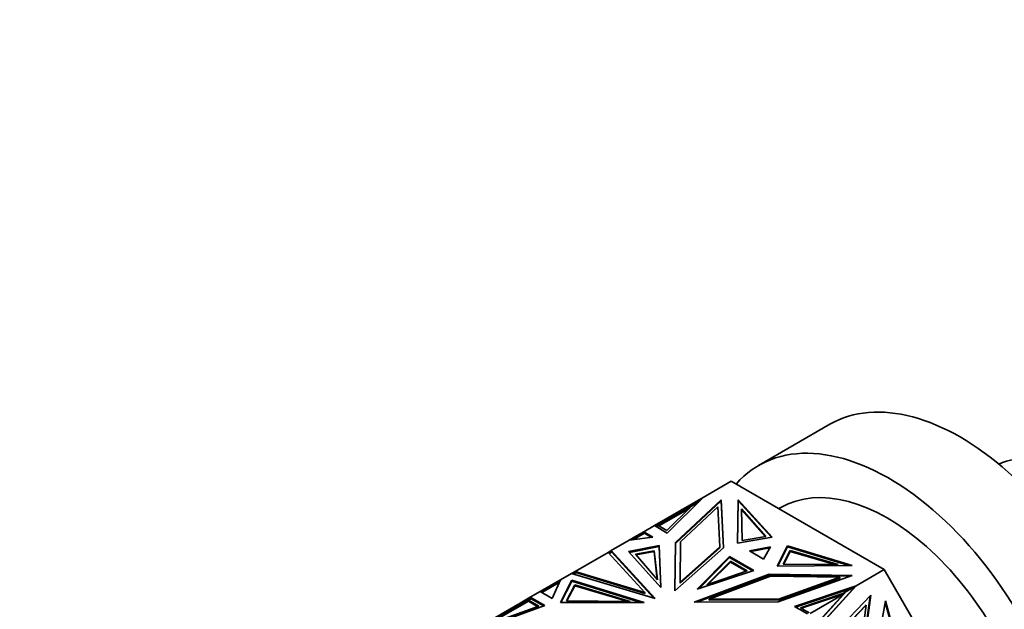
# Model space of a CAD drawing. Units: millimetres. Extents: x 0 to 1478, y 0 to 1758.
# Drawn here: x 234 to 317, y 455 to 505 of the extents above; entities that cross this region are included whole.
import ezdxf
from ezdxf import colors
from ezdxf.entities.mleader import LeaderData, LeaderLine
from ezdxf.math import Vec2, Vec3

# ---------------------------------------------------------------- set-up
doc = ezdxf.new("R2010")
doc.units = ezdxf.units.MM
doc.layers.add('DV5_Défaut', color=7, linetype='Continuous')
doc.layers.add('Défaut', color=7, linetype='Continuous')

# ---------------------------------------------------------------- blocks, each defined once
blk = doc.blocks.new('_DOT')
at = {"color": 0}
blk.add_line((0, 0), (-1, 0), dxfattribs=at)
at = {"color": 0, "const_width": 0.333}
blk.add_lwpolyline([(-0.1665, 0, 1), (0.1665, 0, 1)], format="xyb", close=True, dxfattribs=at)
blk = doc.blocks.new('SE4')
at = {"layer": 'DV5_Défaut', "color": 7, "linetype": 'Continuous', "lineweight": 35}
for p, q in [((302.509, 470.462), (296.499, 466.992)), ((294.196, 465.663), (291.836, 464.301)), ((307.084, 458.222), (294.196, 465.663)), ((287.72, 461.924), (291.836, 464.3)), ((288.798, 461.301), (291.836, 464.301)), ((289.494, 460.508), (293.344, 464.097)), ((293.344, 464.015), (289.494, 460.426)), ((291.555, 464.022), (291.092, 463.755)), ((291.828, 464.292), (291.836, 464.3)), ((291.836, 464.301), (291.836, 464.3)), ((293.344, 464.097), (293.538, 460.064)), ((293.344, 464.015), (293.344, 464.097)), ((293.535, 460.06), (293.344, 464.015)), ((294.776, 464.101), (294.71, 460.458)), ((294.776, 464.019), (294.712, 460.458)), ((294.776, 464.019), (294.776, 464.101)), ((297.637, 460.951), (294.776, 464.101)), ((297.572, 460.94), (294.776, 464.019)), ((291.092, 463.755), (288.003, 461.972)), ((288.084, 461.903), (290.687, 463.406)), ((290.852, 463.569), (288.766, 461.509)), ((293.063, 463.496), (289.92, 460.566)), ((291.438, 463.907), (290.852, 463.569)), ((291.092, 463.755), (291.113, 463.719)), ((293.225, 460.133), (293.063, 463.496)), ((295.051, 463.344), (295.119, 460.668)), ((297.106, 461.006), (295.051, 463.344)), ((297.044, 460.996), (295.053, 463.26)), ((298.357, 463.447), (298.196, 463.354)), ((287.72, 461.924), (286.809, 461.398)), ((287.72, 461.924), (287.72, 461.924)), ((287.72, 461.924), (288.798, 461.301)), ((288.003, 461.972), (287.82, 461.866)), ((288.025, 461.937), (287.861, 461.842)), ((288.003, 461.972), (288.024, 461.936)), ((288.766, 461.509), (288.025, 461.937)), ((285.599, 460.699), (284.074, 459.819)), ((285.599, 460.699), (286.258, 461.08)), ((285.599, 460.699), (287.588, 460.948)), ((285.599, 460.699), (285.599, 460.699)), ((285.599, 460.699), (285.599, 460.699)), ((286.858, 461.311), (285.854, 460.731)), ((285.96, 460.744), (286.88, 461.276)), ((286.258, 461.08), (286.809, 461.398)), ((286.308, 460.993), (286.258, 461.08)), ((286.809, 461.283), (286.809, 461.398)), ((287.588, 460.948), (286.809, 461.398)), ((286.809, 461.398), (286.809, 461.398)), ((286.809, 461.283), (286.809, 461.398)), ((286.811, 461.315), (286.811, 461.315)), ((286.811, 461.315), (286.811, 461.284)), ((286.838, 461.299), (286.811, 461.315)), ((286.838, 461.299), (286.811, 461.315)), ((286.858, 461.311), (286.877, 461.277)), ((287.472, 460.933), (286.877, 461.277)), ((286.88, 461.276), (286.877, 461.277)), ((286.878, 461.275), (286.877, 461.277)), ((294.71, 460.458), (297.637, 460.951)), ((295.119, 460.668), (297.106, 461.006)), ((283.817, 459.67), (284.074, 459.819)), ((284.052, 459.691), (284.074, 459.819)), ((284.074, 459.735), (284.074, 459.819)), ((287.773, 455.773), (284.074, 459.819)), ((284.074, 459.819), (284.074, 459.819)), ((284.074, 459.818), (284.094, 459.715)), ((284.123, 459.684), (284.074, 459.818)), ((288.106, 460.236), (285.538, 459.733)), ((285.601, 459.663), (288.106, 460.154)), ((286.118, 459.518), (287.706, 459.812)), ((287.706, 459.812), (287.706, 459.73)), ((287.706, 459.812), (287.961, 457.349)), ((288.106, 460.154), (288.106, 460.236)), ((288.265, 456.72), (288.106, 460.236)), ((288.106, 460.154), (288.261, 456.724)), ((289.441, 456.415), (289.494, 460.508)), ((293.538, 460.064), (289.441, 456.415)), ((289.494, 460.426), (289.442, 456.416)), ((289.494, 460.426), (289.494, 460.508)), ((289.92, 460.566), (289.875, 457.151)), ((289.875, 457.151), (293.225, 460.133)), ((293.225, 460.052), (289.875, 457.069)), ((293.225, 460.052), (293.225, 460.133)), ((297.503, 460.132), (295.733, 459.797)), ((295.733, 459.797), (296.923, 459.11)), ((297.451, 460.04), (295.84, 459.735)), ((296.923, 459.11), (297.503, 460.132)), ((298.068, 458.519), (298.922, 460.209)), ((298.11, 458.519), (298.922, 460.127)), ((298.573, 458.674), (299.159, 459.821)), ((298.922, 460.209), (304.378, 458.557)), ((298.922, 460.127), (298.922, 460.209)), ((298.922, 460.127), (304.113, 458.556)), ((299.159, 459.821), (299.159, 459.739)), ((299.159, 459.821), (303.209, 458.634)), ((283.817, 459.67), (281.03, 458.061)), ((283.817, 459.67), (283.817, 459.67)), ((283.817, 459.67), (286.909, 456.289)), ((284.108, 459.723), (283.886, 459.595)), ((283.914, 459.563), (284.123, 459.684)), ((284.061, 459.727), (284.055, 459.692)), ((284.075, 459.736), (284.061, 459.727)), ((284.094, 459.715), (284.061, 459.727)), ((284.094, 459.715), (284.075, 459.736)), ((287.67, 455.804), (284.123, 459.684)), ((285.538, 459.733), (288.265, 456.72)), ((287.961, 457.349), (286.118, 459.518)), ((286.178, 459.448), (287.706, 459.73)), ((287.706, 459.73), (287.952, 457.361)), ((294.054, 459.323), (291.33, 456.568)), ((291.45, 456.607), (294.054, 459.242)), ((294.054, 459.242), (294.054, 459.323)), ((296.103, 458.141), (294.054, 459.323)), ((294.054, 459.242), (296.013, 458.111)), ((298.615, 458.673), (299.159, 459.739)), ((299.159, 459.739), (302.922, 458.637)), ((291.33, 456.568), (296.103, 458.141)), ((292.126, 456.946), (294.137, 458.919)), ((292.253, 456.989), (294.137, 458.838)), ((294.137, 458.919), (294.137, 458.838)), ((294.137, 458.919), (295.545, 458.107)), ((294.137, 458.838), (295.456, 458.076)), ((304.378, 458.557), (298.068, 458.519)), ((303.209, 458.634), (298.573, 458.674)), ((307.084, 458.222), (304.724, 456.86)), ((316.196, 442.439), (307.084, 458.222)), ((278.085, 456.361), (279.788, 457.345)), ((279.091, 455.78), (279.789, 457.345)), ((279.669, 457.16), (279.788, 457.345)), ((279.789, 457.345), (279.788, 457.345)), ((280.739, 457.893), (279.789, 457.345)), ((279.792, 455.445), (280.754, 457.317)), ((280.739, 457.893), (281.03, 458.061)), ((280.739, 457.893), (280.739, 457.893)), ((280.739, 457.893), (287.773, 455.773)), ((280.754, 457.317), (286.847, 455.451)), ((280.754, 457.236), (280.754, 457.317)), ((281.079, 457.974), (280.87, 457.854)), ((280.925, 457.837), (281.1, 457.939)), ((286.909, 456.289), (281.03, 458.061)), ((281.03, 458.061), (281.03, 458.061)), ((281.03, 458.061), (281.03, 458.061)), ((281.068, 457.968), (281.03, 458.061)), ((281.079, 457.974), (281.098, 457.941)), ((286.909, 456.207), (281.085, 457.963)), ((281.1, 457.939), (281.098, 457.941)), ((281.1, 457.938), (281.098, 457.941)), ((281.098, 457.941), (281.098, 457.941)), ((297.385, 457.843), (291.066, 455.477)), ((291.287, 455.478), (297.385, 457.761)), ((295.545, 458.107), (292.126, 456.946)), ((292.34, 455.728), (297.506, 457.662)), ((297.385, 457.761), (297.385, 457.843)), ((304.371, 457.73), (297.385, 457.843)), ((297.385, 457.761), (304.152, 457.652)), ((297.506, 457.662), (303.33, 457.568)), ((298.154, 455.508), (304.371, 457.73)), ((303.33, 457.568), (298.255, 455.753)), ((303.33, 457.486), (298.255, 455.672)), ((303.33, 457.486), (303.33, 457.568)), ((279.719, 457.189), (278.185, 456.303)), ((279.69, 457.125), (278.226, 456.279)), ((279.708, 457.214), (279.675, 457.164)), ((279.738, 457.232), (279.708, 457.214)), ((279.708, 457.214), (279.731, 457.215)), ((280.754, 457.236), (279.834, 455.445)), ((280.296, 455.595), (281.009, 456.943)), ((280.339, 455.594), (281.009, 456.861)), ((286.581, 455.451), (280.754, 457.236)), ((281.009, 456.943), (281.009, 456.861)), ((281.009, 456.943), (285.675, 455.541)), ((281.009, 456.861), (285.394, 455.544)), ((289.875, 457.069), (289.875, 457.151)), ((299.529, 455.106), (304.724, 456.86)), ((299.618, 455.055), (304.383, 456.663)), ((301.36, 453.179), (304.668, 456.825)), ((301.37, 453.162), (304.724, 456.86)), ((303.598, 456.21), (304.383, 456.663)), ((304.668, 456.825), (303.882, 456.371)), ((304.724, 456.86), (304.383, 456.663)), ((304.724, 456.86), (304.451, 456.586)), ((304.459, 456.595), (304.537, 456.673)), ((304.583, 456.731), (304.537, 456.673)), ((304.538, 456.674), (304.537, 456.673)), ((304.583, 456.731), (304.724, 456.86)), ((304.583, 456.731), (304.602, 456.737)), ((304.619, 456.796), (304.624, 456.803)), ((304.724, 456.86), (304.724, 456.86)), ((277.256, 455.883), (276.402, 455.39)), ((277.08, 455.666), (276.41, 455.279)), ((277.305, 455.795), (277.08, 455.666)), ((277.08, 455.666), (277.13, 455.579)), ((277.327, 455.76), (277.103, 455.631)), ((277.103, 455.631), (277.985, 455.123)), ((277.103, 455.631), (277.132, 455.58)), ((278.085, 456.361), (277.256, 455.883)), ((277.256, 455.883), (278.465, 455.185)), ((277.256, 455.767), (277.256, 455.883)), ((277.256, 455.883), (277.256, 455.883)), ((277.256, 455.767), (277.256, 455.883)), ((277.258, 455.8), (277.258, 455.8)), ((277.258, 455.8), (277.286, 455.784)), ((277.258, 455.768), (277.258, 455.8)), ((277.286, 455.784), (277.258, 455.8)), ((277.324, 455.762), (277.305, 455.795)), ((278.378, 455.154), (277.324, 455.762)), ((277.324, 455.762), (277.327, 455.76)), ((277.324, 455.762), (277.326, 455.759)), ((278.085, 456.361), (278.085, 456.361)), ((278.085, 456.361), (279.091, 455.78)), ((286.909, 456.207), (286.909, 456.289)), ((298.255, 455.753), (292.34, 455.728)), ((292.34, 455.646), (292.34, 455.728)), ((298.255, 455.672), (292.34, 455.646)), ((298.255, 455.672), (298.255, 455.753)), ((303.598, 456.21), (300.03, 455.006)), ((303.656, 456.148), (300.119, 454.954)), ((303.656, 456.148), (300.833, 454.518)), ((303.656, 456.148), (301.356, 453.612)), ((303.882, 456.371), (301.366, 453.596)), ((301.762, 451.699), (305.959, 456.054)), ((303.598, 456.21), (303.456, 456.128)), ((303.456, 456.128), (303.656, 456.148)), ((303.832, 456.342), (303.656, 456.148)), ((303.656, 456.148), (303.656, 456.148)), ((303.882, 456.371), (303.832, 456.342)), ((305.052, 449.668), (305.905, 455.998)), ((305.959, 456.054), (305.102, 449.697)), ((278.465, 455.185), (271.899, 452.79)), ((276.402, 455.39), (271.9, 452.79)), ((276.41, 455.279), (273.053, 453.34)), ((277.985, 455.123), (273.367, 453.474)), ((273.674, 453.583), (277.09, 455.556)), ((276.452, 455.303), (276.402, 455.39)), ((276.41, 455.279), (276.46, 455.192)), ((277.109, 455.567), (277.09, 455.556)), ((277.09, 455.556), (277.897, 455.092)), ((277.13, 455.579), (277.109, 455.567)), ((277.132, 455.58), (277.13, 455.579)), ((277.13, 455.579), (277.13, 455.579)), ((286.847, 455.451), (279.792, 455.445)), ((285.675, 455.541), (280.296, 455.595)), ((291.066, 455.477), (298.154, 455.508)), ((300.607, 454.483), (299.529, 455.106)), ((300.03, 455.006), (300.771, 454.578)), ((302.09, 451.623), (305.516, 455.179)), ((305.566, 455.208), (302.14, 451.652)), ((304.852, 449.907), (305.566, 455.208)), ((305.516, 455.179), (305.566, 455.208)), ((307.182, 455.597), (306.202, 449.933)), ((307.16, 455.469), (308.766, 449.759)), ((308.825, 449.755), (307.182, 455.597))]:
    blk.add_line(p, q, dxfattribs=at)
for centre, major_axis, start_param, end_param in [((313.509, 451.41), (11, -19.053), 0, 3.141593), ((307.499, 447.94), (11, -19.053), 0, 3.333702), ((322.419, 456.554), (-6, 10.392), 3.194182, 6.230596), ((307.357, 447.858), (9, -15.588), 0, 3.141593)]:
    blk.add_ellipse(centre, major_axis=major_axis, ratio=0.57735, start_param=start_param, end_param=end_param, dxfattribs=at)

msp = doc.modelspace()

# ---------------------------------------------------------------- block references
at = {"layer": 'Défaut'}
msp.add_blockref('SE4', (0, 0), dxfattribs=at)

# ---------------------------------------------------------------- leaders
at = {"layer": 'Défaut', "color": 7, "linetype": 'Continuous', "lineweight": 18}
ml = msp.add_multileader_mtext('Standard', dxfattribs=at)
ml.set_content('{\\pxsm0.9;\\fSolid Edge ISO|b1||i0||c0|p34;\\W1.;23/11/2020\\P}', color=256)
ml.set_leader_properties()
ml.set_arrow_properties(name='DOT')
ml.build(insert=Vec2(0, 0))
ml.multileader.update_dxf_attribs({"leader_type": 0, "dogleg_length": 0, "arrow_head_size": 12})
ctx = ml.context
ctx.base_point, ctx.char_height, ctx.arrow_head_size, ctx.landing_gap_size = Vec3(1390.407, 1750.708), 12, 12, 4.2
notes = []
notes.append((ctx, [(0, (0, 0, 0), (0, 0), (1, 0), 1, [])]))
ctx.mtext.insert = Vec3(1392.407, 1756.828)
for ctx, leaders in notes:
    for number, flags, end, landing, length, lines in leaders:
        leader = LeaderData()
        leader.index, (leader.has_last_leader_line, leader.has_dogleg_vector, leader.attachment_direction) = number, flags
        leader.last_leader_point, leader.dogleg_vector, leader.dogleg_length = Vec3(end), Vec3(landing), length
        for number, points, colour, breaks in lines:
            line = LeaderLine()
            line.index, line.vertices, line.color, line.breaks = number, Vec3.list(points), colors.encode_raw_color(colour), breaks
            leader.lines.append(line)
        ctx.leaders.append(leader)

doc.saveas('drawing.dxf')
